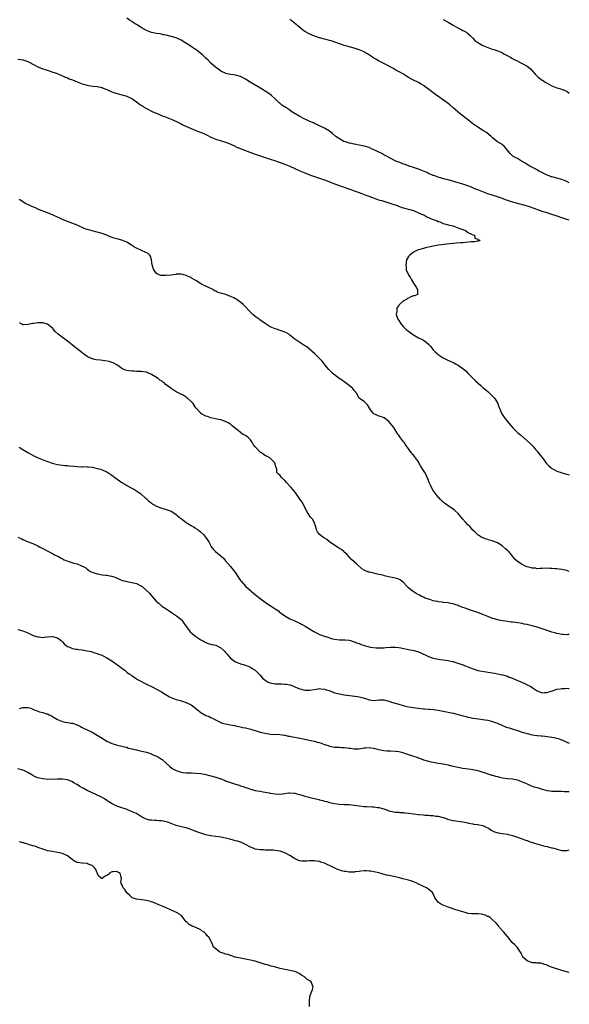
# Model space of a CAD drawing. Units: inches. Extents: x 2589000 to 2592000, y 1512000 to 1515000.
# Drawn here: x 2591778 to 2592000, y 1513056 to 1513454 of the extents above; entities that cross this region are included whole.
import ezdxf

# ---------------------------------------------------------------- set-up
doc = ezdxf.new("R2010")
doc.units = ezdxf.units.IN
doc.header["$MEASUREMENT"] = 0
doc.layers.add('LD25891512_10ft', color=71, linetype='Continuous')

msp = doc.modelspace()

# ---------------------------------------------------------------- linework, layer by layer
at = {"layer": 'LD25891512_10ft'}
for points, elevation in [([(2592000, 1513373.09), (2591999, 1513373.43), (2591997.81, 1513373.81), (2591994.32, 1513375), (2591993, 1513375.43), (2591991, 1513376.04), (2591989, 1513376.68), (2591985.81, 1513377.81), (2591984.31, 1513378.31), (2591982.13, 1513379), (2591979, 1513379.86), (2591978.08, 1513380.08), (2591977, 1513380.41), (2591975.04, 1513381.04), (2591973.57, 1513381.57), (2591973, 1513381.83), (2591972.14, 1513382.14), (2591971, 1513382.58), (2591969.7, 1513383), (2591967, 1513383.82), (2591965, 1513384.53), (2591963, 1513385.35), (2591961.81, 1513385.81), (2591961, 1513386.19), (2591960.41, 1513386.41), (2591959, 1513387), (2591957, 1513387.67), (2591955, 1513388.27), (2591951, 1513389.36), (2591949.69, 1513389.69), (2591947, 1513390.44), (2591945.14, 1513391.14), (2591945, 1513391.17), (2591943.77, 1513391.77), (2591943, 1513392.02), (2591942.33, 1513392.33), (2591939, 1513393.76), (2591937, 1513394.46), (2591935.21, 1513395), (2591933.59, 1513395.59), (2591933, 1513395.82), (2591932.12, 1513396.12), (2591931, 1513396.58), (2591930.68, 1513396.68), (2591929.88, 1513397), (2591927, 1513398.46), (2591926.67, 1513398.67), (2591925.99, 1513399), (2591925, 1513399.57), (2591924.13, 1513400.13), (2591923, 1513400.61), (2591922.75, 1513400.75), (2591922.18, 1513401), (2591921, 1513401.58), (2591920, 1513402), (2591919, 1513402.46), (2591917, 1513403.09), (2591915, 1513403.51), (2591913.73, 1513403.73), (2591913, 1513403.84), (2591912.08, 1513404.08), (2591911, 1513404.29), (2591910.48, 1513404.48), (2591909, 1513404.92), (2591908.81, 1513405), (2591907, 1513406.02), (2591905.56, 1513407), (2591904.2, 1513408.2), (2591903, 1513409.13), (2591901, 1513410.37), (2591899, 1513411.32), (2591897, 1513412.18), (2591896.47, 1513412.47), (2591895, 1513413.05), (2591893.71, 1513413.71), (2591893, 1513413.98), (2591890.94, 1513415), (2591888.5, 1513416.5), (2591887.73, 1513417), (2591887, 1513417.55), (2591885.35, 1513418.65), (2591883.69, 1513419.69), (2591883, 1513420.3), (2591882.61, 1513420.61), (2591882.2, 1513421), (2591881, 1513422.17), (2591879.52, 1513423.52), (2591879, 1513423.89), (2591878.4, 1513424.4), (2591877, 1513425.29), (2591874.17, 1513427), (2591873.42, 1513427.42), (2591873, 1513427.67), (2591870.86, 1513429), (2591869, 1513430.19), (2591867.49, 1513431), (2591867, 1513431.24), (2591865, 1513431.75), (2591864.13, 1513431.87), (2591863, 1513432.01), (2591861, 1513432.48), (2591860.66, 1513432.66), (2591859.85, 1513433), (2591859.31, 1513433.31), (2591859, 1513433.44), (2591858.15, 1513434.15), (2591857, 1513434.85), (2591855, 1513436.67), (2591853.87, 1513437.87), (2591853, 1513438.61), (2591851.82, 1513439.82), (2591849.65, 1513441.65), (2591849, 1513442.12), (2591848.45, 1513442.45), (2591847.57, 1513443), (2591845.86, 1513444.14), (2591844.47, 1513445), (2591843, 1513445.87), (2591841, 1513446.85), (2591839, 1513447.48), (2591838.43, 1513447.57), (2591837, 1513447.93), (2591835.93, 1513448.07), (2591834.48, 1513448.48), (2591833, 1513448.66), (2591831, 1513449.03), (2591829, 1513449.79), (2591826.8, 1513451), (2591825, 1513452.23), (2591823.78, 1513453), (2591823, 1513453.53), (2591822.08, 1513454.08), (2591821, 1513454.8)], 8400), ([(2592000, 1513388.24), (2591999, 1513388.74), (2591997, 1513389.59), (2591995, 1513390.12), (2591993.53, 1513390.47), (2591993, 1513390.58), (2591992.68, 1513390.68), (2591991.82, 1513391), (2591991, 1513391.33), (2591988.59, 1513392.59), (2591987.73, 1513393), (2591987, 1513393.41), (2591984.01, 1513395), (2591983.41, 1513395.41), (2591983, 1513395.66), (2591982.19, 1513396.19), (2591981, 1513396.86), (2591980.7, 1513397), (2591979, 1513398), (2591978.33, 1513398.33), (2591977.21, 1513399), (2591977.09, 1513399.09), (2591976.1, 1513400.1), (2591975.32, 1513401), (2591975, 1513401.42), (2591973.64, 1513403), (2591973.31, 1513403.31), (2591973, 1513403.52), (2591972.16, 1513404.16), (2591971, 1513404.86), (2591969.77, 1513405.77), (2591969, 1513406.42), (2591968.39, 1513407), (2591967.64, 1513407.64), (2591966.51, 1513408.51), (2591965.29, 1513409.29), (2591963, 1513410.67), (2591962.54, 1513411), (2591961, 1513412.14), (2591959.4, 1513413.4), (2591955.99, 1513415.99), (2591954.9, 1513416.9), (2591953, 1513418.62), (2591951.73, 1513419.73), (2591951, 1513420.3), (2591950.08, 1513421), (2591945.92, 1513423.92), (2591944.76, 1513424.76), (2591941, 1513427.58), (2591940.12, 1513428.12), (2591939, 1513428.76), (2591937, 1513429.72), (2591936.17, 1513430.17), (2591935, 1513430.86), (2591933, 1513432.12), (2591931.5, 1513433), (2591929.86, 1513433.86), (2591929, 1513434.37), (2591928.58, 1513434.57), (2591927.77, 1513435), (2591926.08, 1513435.92), (2591923.95, 1513437), (2591923.3, 1513437.3), (2591923, 1513437.47), (2591922.06, 1513438.06), (2591921, 1513438.64), (2591920.8, 1513438.8), (2591918.4, 1513440.4), (2591917.13, 1513441.13), (2591917, 1513441.21), (2591915.71, 1513441.71), (2591915, 1513442.04), (2591914.24, 1513442.24), (2591913, 1513442.73), (2591910.6, 1513443.4), (2591909, 1513443.79), (2591907.82, 1513444.18), (2591907, 1513444.43), (2591903.67, 1513445.67), (2591903, 1513445.81), (2591902.12, 1513446.12), (2591901, 1513446.29), (2591900.49, 1513446.49), (2591899, 1513446.83), (2591897, 1513447.51), (2591895, 1513448.33), (2591894.56, 1513448.56), (2591893.28, 1513449.28), (2591893, 1513449.45), (2591892.1, 1513450.1), (2591891, 1513451.02), (2591888.75, 1513453), (2591887.75, 1513453.75), (2591887, 1513454.34)], 8410), ([(2591949, 1513454.35), (2591951, 1513453.19), (2591953, 1513451.99), (2591954.93, 1513450.93), (2591956.23, 1513450.23), (2591957, 1513449.89), (2591957.55, 1513449.55), (2591958.55, 1513449), (2591959, 1513448.69), (2591959.84, 1513447.84), (2591960.84, 1513446.84), (2591961, 1513446.71), (2591961.83, 1513445.83), (2591963, 1513444.92), (2591965, 1513443.79), (2591967, 1513442.92), (2591968.45, 1513442.45), (2591969, 1513442.25), (2591969.99, 1513441.99), (2591971, 1513441.61), (2591971.48, 1513441.48), (2591973, 1513440.76), (2591973.57, 1513440.43), (2591976.18, 1513439), (2591976.7, 1513438.7), (2591978, 1513438), (2591979, 1513437.55), (2591979.35, 1513437.35), (2591981, 1513436.52), (2591983, 1513435.36), (2591983.51, 1513435), (2591984.32, 1513434.32), (2591985.29, 1513433.29), (2591986.19, 1513432.19), (2591987, 1513431.33), (2591987.36, 1513431), (2591989, 1513429.78), (2591989.5, 1513429.5), (2591990.27, 1513429), (2591990.73, 1513428.73), (2591991, 1513428.56), (2591992.03, 1513428.03), (2591993, 1513427.47), (2591995, 1513426.66), (2591997, 1513426.07), (2591998.59, 1513425.41), (2591999, 1513425.25), (2591999.15, 1513425.15), (2592000, 1513424.47)], 8420), ([(2591777, 1513438.18), (2591778.07, 1513438.07), (2591779, 1513437.92), (2591781, 1513437.26), (2591781.52, 1513437), (2591785, 1513435.19), (2591785.44, 1513435), (2591787, 1513434.39), (2591788.05, 1513434.05), (2591789.58, 1513433.58), (2591791.14, 1513433), (2591792.53, 1513432.53), (2591794.26, 1513431.74), (2591795, 1513431.46), (2591796.05, 1513431), (2591796.77, 1513430.77), (2591797, 1513430.64), (2591797.66, 1513430.34), (2591799, 1513429.88), (2591800.92, 1513429.08), (2591803, 1513428.33), (2591804.04, 1513428.04), (2591805, 1513427.66), (2591805.56, 1513427.56), (2591807.31, 1513427.31), (2591809, 1513427.17), (2591811, 1513426.73), (2591811.45, 1513426.55), (2591813, 1513425.98), (2591815, 1513425.09), (2591816.54, 1513424.54), (2591818.05, 1513424.05), (2591819, 1513423.84), (2591819.62, 1513423.62), (2591821, 1513423.24), (2591821.54, 1513423), (2591823, 1513422.29), (2591825, 1513420.93), (2591826.09, 1513420.09), (2591827, 1513419.52), (2591827.31, 1513419.31), (2591827.83, 1513419), (2591829, 1513418.35), (2591831.59, 1513417), (2591833.95, 1513415.95), (2591835.36, 1513415.36), (2591836.25, 1513415), (2591839, 1513413.96), (2591841.05, 1513413.05), (2591842.4, 1513412.4), (2591843, 1513412.07), (2591843.73, 1513411.73), (2591845.16, 1513411), (2591847, 1513410.19), (2591849, 1513409.38), (2591852.14, 1513408.14), (2591853, 1513407.74), (2591853.51, 1513407.51), (2591855, 1513406.75), (2591857, 1513405.85), (2591859.18, 1513405.18), (2591861, 1513404.67), (2591862.2, 1513404.2), (2591863.59, 1513403.59), (2591864.78, 1513403), (2591865.17, 1513402.83), (2591869, 1513401.31), (2591869.75, 1513401), (2591873, 1513399.77), (2591875, 1513399.1), (2591877, 1513398.51), (2591877.75, 1513398.25), (2591879, 1513397.85), (2591880.79, 1513397.21), (2591882.63, 1513396.63), (2591883, 1513396.48), (2591885, 1513395.82), (2591887, 1513394.99), (2591889, 1513394.04), (2591891, 1513393.1), (2591893, 1513392.25), (2591895.35, 1513391.35), (2591897, 1513390.77), (2591899, 1513390.1), (2591900.4, 1513389.6), (2591901, 1513389.38), (2591902.7, 1513388.7), (2591905, 1513387.83), (2591908.55, 1513386.55), (2591909, 1513386.41), (2591910.04, 1513386.04), (2591911.57, 1513385.57), (2591913.04, 1513385.04), (2591915, 1513384.24), (2591917, 1513383.5), (2591918.48, 1513383), (2591920.34, 1513382.34), (2591921.78, 1513381.78), (2591923.26, 1513381.26), (2591924.16, 1513381), (2591925, 1513380.73), (2591925.37, 1513380.63), (2591927, 1513380.14), (2591927.84, 1513379.84), (2591929, 1513379.5), (2591930.5, 1513379), (2591930.84, 1513378.84), (2591931, 1513378.8), (2591932.29, 1513378.29), (2591933, 1513378.12), (2591933.84, 1513377.84), (2591935, 1513377.57), (2591935.43, 1513377.43), (2591936.96, 1513377), (2591939, 1513376.07), (2591940.6, 1513375.4), (2591941, 1513375.21), (2591941.52, 1513375), (2591942.4, 1513374.4), (2591943, 1513374.2), (2591943.81, 1513373.81), (2591945, 1513373.43), (2591945.31, 1513373.31), (2591946.23, 1513373), (2591947, 1513372.59), (2591947.6, 1513372.4), (2591949, 1513371.73), (2591950.65, 1513371.35), (2591951, 1513371.23), (2591952.38, 1513371), (2591952.83, 1513370.83), (2591953, 1513370.79), (2591954.25, 1513370.25), (2591955, 1513370.07), (2591955.69, 1513369.69), (2591957, 1513369.31), (2591957.2, 1513369.2), (2591957.87, 1513369), (2591959, 1513368.13), (2591960.49, 1513367.51), (2591961, 1513367.21), (2591961.67, 1513367), (2591961.82, 1513365.82), (2591963, 1513365.48), (2591963.2, 1513365.2), (2591964, 1513365), (2591963.32, 1513364.68), (2591963, 1513364.66), (2591961.62, 1513364.38), (2591960.36, 1513364.36), (2591957.98, 1513364.02), (2591957, 1513363.97), (2591956.1, 1513363.9), (2591954.21, 1513363.79), (2591953, 1513363.69), (2591951.5, 1513363.5), (2591950.56, 1513363.44), (2591947.13, 1513363), (2591945, 1513362.58), (2591943, 1513362.13), (2591941.85, 1513361.85), (2591941, 1513361.66), (2591939, 1513361.15), (2591938.55, 1513361), (2591937.5, 1513360.5), (2591937, 1513360.17), (2591935.44, 1513359), (2591935, 1513358.37), (2591934.18, 1513357), (2591934, 1513356), (2591933.85, 1513355), (2591934, 1513354), (2591934.07, 1513353), (2591934.95, 1513351), (2591935.74, 1513349.74), (2591936.13, 1513349), (2591937, 1513347.57), (2591938.03, 1513345.97), (2591938.63, 1513345), (2591938.54, 1513344.54), (2591938.66, 1513343), (2591937.44, 1513342.56), (2591937, 1513342.48), (2591935.95, 1513342.05), (2591935, 1513341.59), (2591934.59, 1513341.41), (2591934.17, 1513341), (2591933, 1513340.5), (2591931.35, 1513339), (2591931.14, 1513338.86), (2591931, 1513338.58), (2591930.3, 1513337.7), (2591930.17, 1513337), (2591930.19, 1513336.19), (2591929.98, 1513335), (2591930.47, 1513333.53), (2591930.68, 1513333), (2591931, 1513332.54), (2591931.98, 1513331), (2591933, 1513329.93), (2591933.92, 1513329), (2591934.51, 1513328.51), (2591935, 1513328.19), (2591936.55, 1513327), (2591937, 1513326.7), (2591939, 1513325.57), (2591940.23, 1513325), (2591940.73, 1513324.73), (2591941, 1513324.53), (2591941.95, 1513323.95), (2591943, 1513323), (2591943.94, 1513321.94), (2591944.84, 1513320.84), (2591945.8, 1513319.8), (2591946.69, 1513319), (2591947, 1513318.74), (2591949, 1513317.46), (2591950.62, 1513316.62), (2591953.33, 1513315.33), (2591953.97, 1513315), (2591955, 1513314.41), (2591957.1, 1513313), (2591958.11, 1513312.11), (2591959.12, 1513311.12), (2591962.08, 1513308.08), (2591963.1, 1513307.1), (2591964.16, 1513306.16), (2591965, 1513305.47), (2591966.32, 1513304.32), (2591967, 1513303.78), (2591967.87, 1513303), (2591969, 1513301.88), (2591969.83, 1513301), (2591971.05, 1513299), (2591971.53, 1513297.53), (2591971.72, 1513297), (2591972.28, 1513295.72), (2591972.57, 1513295), (2591972.73, 1513294.73), (2591973.51, 1513293.51), (2591975, 1513291.61), (2591975.5, 1513291), (2591977.14, 1513289.13), (2591978.16, 1513288.16), (2591979.35, 1513287), (2591980.24, 1513286.24), (2591981.61, 1513285), (2591983.88, 1513283), (2591985, 1513281.92), (2591985.45, 1513281.45), (2591986.36, 1513280.36), (2591987, 1513279.64), (2591988.12, 1513278.12), (2591989, 1513277.03), (2591990.73, 1513274.73), (2591991.7, 1513273.7), (2591992.49, 1513273), (2591993, 1513272.61), (2591994.05, 1513272.05), (2591995, 1513271.61), (2591996.76, 1513271), (2591997, 1513270.92), (2591998.52, 1513270.52), (2591999, 1513270.36), (2592000, 1513270.14)], 8390), ([(2592000, 1513230.91), (2591999.26, 1513231.26), (2591999, 1513231.34), (2591997, 1513231.85), (2591995.95, 1513231.95), (2591995, 1513232.1), (2591994.12, 1513232.12), (2591993, 1513232.23), (2591992.22, 1513232.22), (2591991, 1513232.27), (2591989, 1513232.17), (2591988.21, 1513232.21), (2591987, 1513232.12), (2591986.29, 1513232.29), (2591985, 1513232.34), (2591984.51, 1513232.51), (2591983, 1513232.85), (2591982.61, 1513233), (2591981, 1513233.77), (2591979.02, 1513235), (2591977.99, 1513235.99), (2591977.17, 1513237), (2591975.5, 1513239), (2591975.25, 1513239.25), (2591975, 1513239.5), (2591974.16, 1513240.16), (2591973, 1513241.24), (2591972.27, 1513241.73), (2591971, 1513242.57), (2591969.86, 1513243), (2591969, 1513243.37), (2591967.71, 1513243.71), (2591967, 1513243.92), (2591966.13, 1513244.13), (2591965, 1513244.53), (2591964.68, 1513244.68), (2591963, 1513245.76), (2591961.79, 1513247), (2591961, 1513247.75), (2591959.88, 1513249), (2591959, 1513249.91), (2591958.03, 1513251), (2591957, 1513252.19), (2591955, 1513254.47), (2591953.67, 1513255.67), (2591953, 1513256.24), (2591952.54, 1513256.54), (2591951.77, 1513257), (2591951, 1513257.6), (2591949, 1513259.07), (2591948.03, 1513260.03), (2591947.12, 1513261), (2591947, 1513261.1), (2591945, 1513263.8), (2591944.25, 1513265), (2591943.89, 1513265.89), (2591943.27, 1513267), (2591943, 1513267.77), (2591942.11, 1513270.11), (2591941.56, 1513271), (2591941, 1513271.83), (2591939.77, 1513273.77), (2591939.18, 1513275), (2591939, 1513275.29), (2591937.85, 1513277), (2591937, 1513277.99), (2591936.49, 1513278.49), (2591936.11, 1513279), (2591935.61, 1513279.61), (2591935, 1513280.59), (2591933.98, 1513281.98), (2591933.33, 1513283), (2591933, 1513283.45), (2591931.77, 1513285), (2591931.41, 1513285.41), (2591931, 1513286.09), (2591930.59, 1513286.59), (2591930.4, 1513287), (2591929.42, 1513288.58), (2591929, 1513289.21), (2591928.15, 1513290.15), (2591927, 1513291.65), (2591925.08, 1513293.08), (2591923.65, 1513293.65), (2591923, 1513293.82), (2591922.18, 1513294.18), (2591921, 1513294.75), (2591920.66, 1513295), (2591919.65, 1513296.35), (2591919.14, 1513297), (2591919.09, 1513297.09), (2591919, 1513297.33), (2591918.43, 1513298.43), (2591917.77, 1513299), (2591917, 1513299.74), (2591915.16, 1513301), (2591915.06, 1513301.06), (2591915, 1513301.14), (2591914.37, 1513302.37), (2591914.07, 1513303), (2591913, 1513304.26), (2591912.45, 1513305), (2591911, 1513306.24), (2591909.92, 1513307), (2591909, 1513307.69), (2591908.2, 1513308.2), (2591906.86, 1513309), (2591905, 1513310.51), (2591904.42, 1513311), (2591903.69, 1513311.69), (2591902.71, 1513312.71), (2591901.78, 1513313.78), (2591900, 1513316), (2591899, 1513317.1), (2591897.12, 1513319), (2591896.04, 1513320.04), (2591893.82, 1513321.82), (2591893, 1513322.32), (2591891.39, 1513323.39), (2591891, 1513323.63), (2591889, 1513324.99), (2591887, 1513326.63), (2591886.51, 1513327), (2591885.58, 1513327.58), (2591885, 1513327.81), (2591883.79, 1513328.21), (2591882.67, 1513328.67), (2591881.6, 1513329), (2591881, 1513329.16), (2591879, 1513330.02), (2591877, 1513331.25), (2591874.78, 1513332.78), (2591874.51, 1513333), (2591873, 1513334.13), (2591871.99, 1513335), (2591870.47, 1513336.47), (2591869, 1513338.1), (2591868.53, 1513338.53), (2591868.07, 1513339), (2591867, 1513339.96), (2591866.37, 1513340.37), (2591865.49, 1513341), (2591865, 1513341.33), (2591864.36, 1513341.64), (2591863, 1513342.28), (2591861.06, 1513343), (2591859.43, 1513343.43), (2591857.89, 1513343.9), (2591857, 1513344.34), (2591856.53, 1513344.53), (2591855.82, 1513345), (2591851.28, 1513347.28), (2591849, 1513348.66), (2591848.38, 1513349), (2591847.51, 1513349.51), (2591847, 1513349.86), (2591846.18, 1513350.18), (2591845, 1513350.79), (2591844.12, 1513351), (2591843, 1513351.29), (2591841, 1513351.22), (2591840.83, 1513351.17), (2591839, 1513350.91), (2591838.91, 1513350.91), (2591837, 1513350.72), (2591835, 1513350.74), (2591834.77, 1513350.77), (2591834.12, 1513351), (2591833, 1513351.52), (2591831.94, 1513353), (2591831.65, 1513353.65), (2591831.32, 1513355), (2591831.03, 1513357.03), (2591830.6, 1513358.6), (2591830.33, 1513359), (2591829.67, 1513359.67), (2591827.26, 1513360.74), (2591826.72, 1513361), (2591825.46, 1513361.46), (2591825, 1513361.74), (2591824.16, 1513362.16), (2591822.96, 1513363), (2591821, 1513364.16), (2591819.04, 1513365.04), (2591817.45, 1513365.45), (2591815.85, 1513365.85), (2591814.34, 1513366.34), (2591812.92, 1513367), (2591811, 1513367.73), (2591809, 1513368.29), (2591807, 1513368.73), (2591806.08, 1513369), (2591805, 1513369.29), (2591803.75, 1513369.75), (2591801, 1513371.05), (2591797, 1513372.56), (2591795.94, 1513373), (2591795.3, 1513373.3), (2591795, 1513373.42), (2591793.92, 1513373.92), (2591791.49, 1513375), (2591791, 1513375.25), (2591790.59, 1513375.41), (2591789, 1513376.09), (2591786.36, 1513377), (2591785.42, 1513377.42), (2591785, 1513377.59), (2591784.04, 1513378.04), (2591783, 1513378.48), (2591782.65, 1513378.65), (2591781.82, 1513379), (2591780.1, 1513379.9), (2591778.11, 1513381), (2591777.47, 1513381.47)], 8380), ([(2592000, 1513205.49), (2591999.45, 1513205.45), (2591999, 1513205.4), (2591997.53, 1513205.53), (2591997, 1513205.55), (2591995.8, 1513205.8), (2591995, 1513205.95), (2591994.18, 1513206.18), (2591993, 1513206.49), (2591991, 1513207.12), (2591989, 1513207.78), (2591987, 1513208.41), (2591985.01, 1513208.99), (2591983.36, 1513209.36), (2591983, 1513209.5), (2591981.73, 1513209.73), (2591981, 1513209.98), (2591980.1, 1513210.1), (2591979, 1513210.27), (2591978.35, 1513210.35), (2591977, 1513210.43), (2591976.51, 1513210.51), (2591975, 1513210.68), (2591973, 1513211.05), (2591971, 1513211.45), (2591969.77, 1513211.77), (2591969, 1513211.99), (2591967, 1513212.72), (2591965, 1513213.53), (2591963.97, 1513213.97), (2591963, 1513214.33), (2591962.53, 1513214.53), (2591960.88, 1513215.12), (2591959, 1513215.76), (2591957.82, 1513216.18), (2591957, 1513216.42), (2591955.43, 1513217), (2591955, 1513217.21), (2591953.68, 1513217.68), (2591953, 1513217.94), (2591952.09, 1513218.09), (2591951, 1513218.3), (2591949, 1513218.47), (2591948.56, 1513218.56), (2591947, 1513218.73), (2591946.8, 1513218.8), (2591945.71, 1513219), (2591945, 1513219.15), (2591943.65, 1513219.65), (2591943, 1513219.77), (2591941.76, 1513220.24), (2591941, 1513220.56), (2591940.13, 1513221), (2591939.42, 1513221.42), (2591939, 1513221.58), (2591938.11, 1513222.11), (2591936.82, 1513222.82), (2591936.57, 1513223), (2591935, 1513224.43), (2591934.34, 1513225), (2591933, 1513226.59), (2591931.57, 1513227.57), (2591931, 1513227.83), (2591930.12, 1513228.12), (2591929, 1513228.41), (2591926.86, 1513228.86), (2591926.31, 1513229), (2591925.24, 1513229.24), (2591924.57, 1513229.43), (2591923, 1513229.81), (2591921.91, 1513230.09), (2591921, 1513230.26), (2591919.31, 1513230.69), (2591918.77, 1513230.77), (2591917.33, 1513231.33), (2591917, 1513231.55), (2591916.09, 1513232.09), (2591913.99, 1513233.99), (2591913, 1513234.95), (2591911.88, 1513235.88), (2591910.89, 1513236.89), (2591909.97, 1513237.97), (2591909, 1513238.83), (2591908.83, 1513239), (2591907.84, 1513239.84), (2591907, 1513240.25), (2591906.59, 1513240.59), (2591905.94, 1513241), (2591903.01, 1513243), (2591901.89, 1513243.89), (2591901, 1513244.44), (2591900.14, 1513245), (2591899, 1513245.98), (2591898.14, 1513247), (2591897.77, 1513247.77), (2591897.44, 1513249), (2591896.77, 1513251), (2591896.1, 1513252.1), (2591895.36, 1513253), (2591894.39, 1513254.39), (2591894.02, 1513255), (2591893.01, 1513257), (2591891.88, 1513259), (2591891.54, 1513259.54), (2591891, 1513260.23), (2591889.07, 1513263.07), (2591888.14, 1513264.14), (2591887.47, 1513265), (2591887, 1513265.52), (2591885.6, 1513267), (2591885, 1513267.75), (2591883.57, 1513269), (2591883, 1513269.86), (2591882.37, 1513270.37), (2591881.76, 1513271), (2591881.66, 1513272.34), (2591881.43, 1513273), (2591881.28, 1513273.28), (2591881, 1513274.55), (2591880.87, 1513275), (2591878.86, 1513277), (2591877, 1513277.95), (2591876.29, 1513278.29), (2591875.43, 1513279), (2591875.15, 1513279.15), (2591873.15, 1513281.15), (2591873, 1513281.39), (2591872.23, 1513282.23), (2591871.79, 1513283), (2591871, 1513284.21), (2591870.19, 1513285), (2591869.55, 1513285.55), (2591869, 1513285.97), (2591868.33, 1513286.33), (2591867.33, 1513287), (2591867, 1513287.19), (2591866.03, 1513287.97), (2591865, 1513288.76), (2591863.78, 1513289.78), (2591863, 1513290.54), (2591862.27, 1513291), (2591861, 1513291.71), (2591859, 1513292.33), (2591857.36, 1513292.64), (2591855, 1513293.14), (2591853.62, 1513293.62), (2591853, 1513293.86), (2591851, 1513294.95), (2591850.94, 1513295), (2591849, 1513297.23), (2591848.3, 1513298.3), (2591847.79, 1513299), (2591847, 1513299.77), (2591845.66, 1513301), (2591845.26, 1513301.26), (2591845, 1513301.47), (2591843.75, 1513302.25), (2591843, 1513302.68), (2591842.78, 1513302.78), (2591842.49, 1513303), (2591841.45, 1513303.45), (2591841, 1513303.72), (2591839, 1513305.04), (2591837, 1513306.47), (2591836.67, 1513306.67), (2591836.33, 1513307), (2591835.57, 1513307.57), (2591835, 1513308.08), (2591834.41, 1513308.41), (2591833.71, 1513309), (2591833, 1513309.48), (2591831.67, 1513310.33), (2591831, 1513310.72), (2591830.4, 1513311), (2591829.39, 1513311.39), (2591829, 1513311.6), (2591827.74, 1513311.74), (2591827, 1513311.93), (2591825, 1513311.93), (2591823.99, 1513311.99), (2591823, 1513311.97), (2591822.14, 1513312.15), (2591821, 1513312.26), (2591820.49, 1513312.49), (2591819, 1513313.04), (2591817.95, 1513313.95), (2591817, 1513314.53), (2591815.45, 1513315.45), (2591815, 1513315.56), (2591813.9, 1513315.9), (2591812.18, 1513316.18), (2591810.41, 1513316.41), (2591808.67, 1513316.67), (2591807.14, 1513317), (2591807, 1513317.03), (2591805, 1513317.97), (2591803.51, 1513319), (2591803.24, 1513319.24), (2591803, 1513319.41), (2591802.14, 1513320.14), (2591801, 1513321.01), (2591799.9, 1513321.9), (2591799, 1513322.55), (2591797.66, 1513323.66), (2591796.52, 1513324.52), (2591795.94, 1513325), (2591795, 1513325.67), (2591793.28, 1513327), (2591792.1, 1513328.1), (2591791.27, 1513329), (2591791.17, 1513329.17), (2591791, 1513329.37), (2591789, 1513330.99), (2591787.47, 1513331.47), (2591787, 1513331.53), (2591785.54, 1513331.54), (2591785, 1513331.58), (2591783.35, 1513331.35), (2591783, 1513331.35), (2591781, 1513330.94), (2591779.17, 1513330.83), (2591779, 1513330.8), (2591778.5, 1513331), (2591777.58, 1513331.58)], 8370), ([(2591777.32, 1513281.32), (2591777.88, 1513281), (2591779, 1513280.3), (2591781, 1513279.1), (2591783.68, 1513277.68), (2591785.13, 1513277), (2591787.85, 1513275.85), (2591790.86, 1513274.86), (2591792.42, 1513274.42), (2591793, 1513274.32), (2591794.08, 1513274.08), (2591795, 1513274.01), (2591795.88, 1513273.88), (2591797, 1513273.84), (2591797.75, 1513273.75), (2591799.64, 1513273.64), (2591801, 1513273.5), (2591802.63, 1513273.37), (2591803, 1513273.38), (2591803.43, 1513273.43), (2591805, 1513273.34), (2591805.36, 1513273.36), (2591807.13, 1513273.13), (2591809, 1513272.67), (2591810.32, 1513272.32), (2591811, 1513272.09), (2591812.54, 1513271.46), (2591813, 1513271.31), (2591815, 1513269.98), (2591815.53, 1513269.53), (2591816.11, 1513269), (2591819, 1513266.93), (2591820.28, 1513266.28), (2591821, 1513265.78), (2591822.83, 1513264.83), (2591823, 1513264.71), (2591824.15, 1513264.15), (2591825.37, 1513263.37), (2591825.89, 1513263), (2591826.5, 1513262.5), (2591827, 1513262.13), (2591828.23, 1513261), (2591828.62, 1513260.62), (2591829, 1513260.38), (2591829.7, 1513259.7), (2591831, 1513258.66), (2591831.87, 1513258.13), (2591833, 1513257.39), (2591834.74, 1513256.74), (2591837, 1513256.09), (2591839, 1513255.32), (2591839.21, 1513255.21), (2591841, 1513254.08), (2591841.55, 1513253.55), (2591842.19, 1513253), (2591842.61, 1513252.61), (2591843, 1513252.38), (2591845, 1513250.86), (2591847, 1513249.61), (2591848.04, 1513249), (2591848.62, 1513248.62), (2591849, 1513248.35), (2591849.84, 1513247.84), (2591850.87, 1513247), (2591851.97, 1513245.97), (2591852.91, 1513244.91), (2591854.13, 1513243), (2591855, 1513241.34), (2591855.19, 1513241), (2591855.96, 1513239.96), (2591856.94, 1513239), (2591859.21, 1513237.21), (2591860.22, 1513236.22), (2591861, 1513235.24), (2591862.94, 1513232.94), (2591864.63, 1513231), (2591865, 1513230.48), (2591865.92, 1513229), (2591866.29, 1513228.29), (2591867, 1513227.29), (2591867.11, 1513227.11), (2591867.21, 1513227), (2591869.02, 1513225), (2591871, 1513223.29), (2591871.31, 1513223), (2591872.25, 1513222.25), (2591873.71, 1513221), (2591875, 1513220.01), (2591877, 1513218.51), (2591877.91, 1513217.91), (2591879.43, 1513217), (2591881, 1513215.93), (2591882.32, 1513215), (2591882.69, 1513214.69), (2591883, 1513214.4), (2591885, 1513212.98), (2591887, 1513211.85), (2591889, 1513210.96), (2591890.29, 1513210.29), (2591891, 1513210.04), (2591891.63, 1513209.63), (2591893.19, 1513208.81), (2591896.7, 1513206.7), (2591898.02, 1513206.02), (2591899, 1513205.55), (2591901, 1513204.76), (2591902.35, 1513204.35), (2591903, 1513204.1), (2591904.27, 1513203.73), (2591905, 1513203.58), (2591907, 1513203.36), (2591908.61, 1513203.39), (2591909, 1513203.34), (2591909.27, 1513203.27), (2591911, 1513203.13), (2591911.46, 1513203), (2591912.63, 1513202.63), (2591913, 1513202.57), (2591914.11, 1513202.11), (2591915, 1513201.81), (2591915.56, 1513201.56), (2591917, 1513201), (2591919, 1513200.49), (2591919.61, 1513200.39), (2591921.91, 1513200.09), (2591923, 1513200.11), (2591923.97, 1513200.03), (2591925, 1513200.15), (2591925.82, 1513200.18), (2591927.61, 1513200.39), (2591929.58, 1513200.42), (2591931, 1513200.26), (2591931.86, 1513200.14), (2591933, 1513199.89), (2591934.4, 1513199.6), (2591935, 1513199.46), (2591937.12, 1513199), (2591938.58, 1513198.58), (2591939, 1513198.43), (2591940.01, 1513198.01), (2591941, 1513197.57), (2591941.38, 1513197.38), (2591943, 1513196.61), (2591944.15, 1513196.15), (2591945, 1513195.88), (2591947, 1513195.45), (2591949, 1513195.25), (2591951, 1513194.99), (2591952.57, 1513194.57), (2591953, 1513194.5), (2591954.12, 1513194.12), (2591955.68, 1513193.68), (2591957, 1513193.19), (2591957.16, 1513193.16), (2591957.54, 1513193), (2591959, 1513192.43), (2591960.05, 1513191.95), (2591962.62, 1513191), (2591963, 1513190.91), (2591969.79, 1513189.79), (2591971, 1513189.55), (2591971.49, 1513189.49), (2591973, 1513189.12), (2591973.11, 1513189.11), (2591975, 1513188.58), (2591975.74, 1513188.26), (2591977, 1513187.83), (2591977.6, 1513187.6), (2591978.77, 1513187), (2591980.38, 1513186.38), (2591981, 1513186.05), (2591981.75, 1513185.75), (2591983, 1513185.08), (2591984.42, 1513184.42), (2591985, 1513184.02), (2591987, 1513182.74), (2591987.44, 1513182.56), (2591989, 1513181.87), (2591989.97, 1513182.03), (2591991, 1513182.01), (2591991.69, 1513182.31), (2591993.25, 1513182.75), (2591995, 1513183.34), (2591996.46, 1513183.54), (2591997, 1513183.67), (2591998.35, 1513183.65), (2591999, 1513183.71), (2591999.7, 1513183.7), (2592000, 1513183.69)], 8360), ([(2591777, 1513244.89), (2591778.32, 1513244.32), (2591779, 1513243.94), (2591781.13, 1513243), (2591783, 1513242.28), (2591785, 1513241.33), (2591785.62, 1513241), (2591786.55, 1513240.55), (2591787, 1513240.29), (2591787.88, 1513239.88), (2591789.39, 1513239), (2591791, 1513238.21), (2591791.78, 1513237.78), (2591793.33, 1513237), (2591794.42, 1513236.42), (2591795, 1513236.08), (2591795.73, 1513235.73), (2591797.13, 1513235.13), (2591799.62, 1513234.38), (2591801, 1513234.04), (2591802.73, 1513233.27), (2591803, 1513233.2), (2591803.31, 1513233), (2591804.4, 1513232.4), (2591805, 1513231.9), (2591805.56, 1513231.56), (2591806.34, 1513231), (2591807, 1513230.68), (2591809, 1513230.06), (2591809.91, 1513229.91), (2591811, 1513229.67), (2591812.54, 1513229.46), (2591813, 1513229.43), (2591814.86, 1513229.14), (2591815, 1513229.13), (2591816.61, 1513228.61), (2591817.94, 1513227.94), (2591819.32, 1513227.32), (2591820.63, 1513227), (2591821, 1513226.88), (2591823, 1513226.56), (2591825, 1513226.12), (2591827, 1513225.09), (2591827.12, 1513225), (2591829, 1513223.35), (2591829.18, 1513223.18), (2591829.33, 1513223), (2591830.22, 1513222.22), (2591831.15, 1513221), (2591832.9, 1513219), (2591833, 1513218.9), (2591834.05, 1513218.05), (2591835.24, 1513217), (2591837, 1513215.84), (2591838.19, 1513215), (2591838.69, 1513214.69), (2591839, 1513214.46), (2591839.91, 1513213.91), (2591841.09, 1513213.09), (2591842.25, 1513212.25), (2591843, 1513211.5), (2591843.27, 1513211.27), (2591844.36, 1513209.64), (2591845, 1513208.72), (2591846.33, 1513207), (2591846.63, 1513206.63), (2591847.69, 1513205.69), (2591849, 1513204.68), (2591851, 1513203.31), (2591851.6, 1513203), (2591852.49, 1513202.49), (2591853, 1513202.21), (2591853.9, 1513201.9), (2591855.46, 1513201.46), (2591857, 1513201.16), (2591857.35, 1513201), (2591859, 1513200.16), (2591860.25, 1513199), (2591860.62, 1513198.62), (2591861, 1513198.22), (2591861.55, 1513197.55), (2591861.96, 1513197), (2591863, 1513195.92), (2591864.64, 1513194.64), (2591865, 1513194.44), (2591866.02, 1513194.02), (2591867, 1513193.65), (2591867.49, 1513193.49), (2591869, 1513193.09), (2591871, 1513192.34), (2591871.76, 1513191.76), (2591873, 1513191.05), (2591873.95, 1513189.95), (2591875, 1513189.01), (2591875.88, 1513187.88), (2591876.99, 1513186.99), (2591878.2, 1513186.2), (2591879, 1513185.91), (2591879.74, 1513185.74), (2591881, 1513185.55), (2591881.56, 1513185.56), (2591883, 1513185.49), (2591883.54, 1513185.54), (2591885, 1513185.45), (2591885.46, 1513185.46), (2591887, 1513185.16), (2591887.13, 1513185.13), (2591887.47, 1513185), (2591889, 1513184.34), (2591889.92, 1513183.92), (2591891, 1513183.52), (2591893, 1513183), (2591895, 1513182.93), (2591898.44, 1513183.56), (2591899, 1513183.6), (2591899.51, 1513183.51), (2591901, 1513183.38), (2591903.49, 1513182.51), (2591905, 1513181.93), (2591907, 1513181.42), (2591909, 1513181.09), (2591914.37, 1513180.37), (2591915, 1513180.22), (2591916.05, 1513180.05), (2591917, 1513179.71), (2591917.59, 1513179.59), (2591919, 1513179.07), (2591921, 1513178.85), (2591923, 1513179.03), (2591925, 1513179.01), (2591927, 1513178.54), (2591928.14, 1513178.14), (2591931, 1513177.25), (2591932.77, 1513176.77), (2591934.36, 1513176.36), (2591935, 1513176.25), (2591936.03, 1513176.03), (2591937, 1513175.91), (2591937.79, 1513175.79), (2591939, 1513175.65), (2591941, 1513175.46), (2591941.44, 1513175.44), (2591943, 1513175.3), (2591943.3, 1513175.3), (2591945.13, 1513175.13), (2591947, 1513174.86), (2591949.65, 1513174.35), (2591953, 1513173.64), (2591955, 1513173.16), (2591956.71, 1513172.71), (2591957, 1513172.61), (2591958.29, 1513172.29), (2591959, 1513172.03), (2591959.88, 1513171.88), (2591961, 1513171.61), (2591963.32, 1513171.32), (2591965, 1513171.15), (2591965.95, 1513171), (2591967, 1513170.83), (2591969, 1513170.32), (2591969.95, 1513169.95), (2591971, 1513169.58), (2591972.76, 1513168.76), (2591973, 1513168.68), (2591974.16, 1513168.16), (2591975, 1513167.91), (2591975.68, 1513167.68), (2591977.24, 1513167.24), (2591979, 1513166.69), (2591981, 1513166.04), (2591983, 1513165.42), (2591985, 1513164.95), (2591987, 1513164.67), (2591988.5, 1513164.5), (2591989, 1513164.48), (2591990.3, 1513164.3), (2591991, 1513164.26), (2591993.84, 1513163.84), (2591995.47, 1513163.47), (2591997, 1513162.92), (2591999, 1513161.98), (2592000, 1513161.54)], 8350), ([(2591777, 1513207.48), (2591778.96, 1513206.96), (2591780.37, 1513206.37), (2591781, 1513206.17), (2591781.75, 1513205.75), (2591783.15, 1513205.15), (2591783.54, 1513205), (2591785, 1513204.57), (2591785.51, 1513204.49), (2591787, 1513204.34), (2591787.64, 1513204.36), (2591789, 1513204.51), (2591791, 1513204.68), (2591793, 1513204.2), (2591794.5, 1513203), (2591795, 1513202.58), (2591795.74, 1513201.74), (2591796.53, 1513201), (2591797, 1513200.65), (2591797.55, 1513200.45), (2591799, 1513199.81), (2591800.39, 1513199.61), (2591801, 1513199.51), (2591801.48, 1513199.48), (2591803, 1513199.27), (2591804.93, 1513198.93), (2591806.55, 1513198.55), (2591808.06, 1513198.06), (2591809, 1513197.83), (2591809.56, 1513197.56), (2591811, 1513197.11), (2591811.24, 1513197), (2591813, 1513196.06), (2591815, 1513194.85), (2591816.07, 1513194.07), (2591817.26, 1513193.26), (2591819, 1513191.88), (2591820.22, 1513191), (2591820.64, 1513190.64), (2591821, 1513190.3), (2591821.76, 1513189.76), (2591822.87, 1513189), (2591823, 1513188.89), (2591825, 1513187.62), (2591825.35, 1513187.35), (2591826.66, 1513186.66), (2591827, 1513186.53), (2591827.94, 1513185.94), (2591829, 1513185.44), (2591829.27, 1513185.27), (2591831, 1513184.4), (2591833.29, 1513183.29), (2591835, 1513182.34), (2591837, 1513181.12), (2591837.22, 1513181), (2591838.32, 1513180.32), (2591839, 1513179.95), (2591839.68, 1513179.68), (2591841, 1513179.19), (2591842.72, 1513178.72), (2591843, 1513178.66), (2591845, 1513177.99), (2591847, 1513176.97), (2591848.17, 1513176.17), (2591849, 1513175.56), (2591851, 1513173.99), (2591852.59, 1513173), (2591853, 1513172.76), (2591854.29, 1513172.29), (2591855, 1513171.92), (2591855.66, 1513171.66), (2591856.9, 1513171), (2591859.65, 1513169.65), (2591861, 1513169.33), (2591863, 1513168.97), (2591864.62, 1513168.62), (2591865, 1513168.55), (2591866.26, 1513168.26), (2591867.91, 1513167.91), (2591869, 1513167.7), (2591871.17, 1513167.17), (2591875, 1513166.01), (2591876.33, 1513165.67), (2591877, 1513165.52), (2591879, 1513165.23), (2591882.93, 1513165.07), (2591884.78, 1513164.78), (2591885, 1513164.77), (2591886.41, 1513164.41), (2591887, 1513164.33), (2591888.07, 1513164.07), (2591889, 1513163.91), (2591891, 1513163.49), (2591893.53, 1513163), (2591895.41, 1513162.59), (2591897, 1513162.28), (2591898.03, 1513161.97), (2591899, 1513161.73), (2591901, 1513160.99), (2591902.52, 1513160.52), (2591903, 1513160.32), (2591905, 1513159.96), (2591905.9, 1513159.9), (2591907, 1513159.87), (2591907.82, 1513159.82), (2591909, 1513159.77), (2591911, 1513159.52), (2591911.47, 1513159.47), (2591913, 1513159.25), (2591915, 1513159.28), (2591917, 1513159.59), (2591917.66, 1513159.66), (2591919, 1513159.75), (2591919.69, 1513159.69), (2591921, 1513159.49), (2591921.38, 1513159.38), (2591923, 1513158.97), (2591925, 1513158.57), (2591926.39, 1513158.39), (2591927, 1513158.38), (2591927.59, 1513158.41), (2591929.7, 1513158.3), (2591931, 1513158.11), (2591932.17, 1513157.83), (2591937, 1513156.22), (2591937.96, 1513155.96), (2591939, 1513155.55), (2591939.43, 1513155.43), (2591941, 1513154.8), (2591943, 1513154.19), (2591943.98, 1513153.98), (2591945, 1513153.79), (2591947, 1513153.48), (2591949, 1513153.14), (2591951, 1513152.73), (2591952.39, 1513152.39), (2591955, 1513151.81), (2591957, 1513151.47), (2591959.17, 1513151.17), (2591961, 1513150.88), (2591963, 1513150.43), (2591963.85, 1513150.15), (2591965, 1513149.81), (2591965.6, 1513149.6), (2591967.43, 1513149), (2591968.6, 1513148.6), (2591969, 1513148.53), (2591970.14, 1513148.14), (2591971, 1513147.99), (2591971.79, 1513147.79), (2591973, 1513147.56), (2591975, 1513147.27), (2591977, 1513147.05), (2591979, 1513146.65), (2591979.53, 1513146.47), (2591981, 1513145.91), (2591982.96, 1513145.04), (2591984.36, 1513144.36), (2591985, 1513144.19), (2591985.84, 1513143.84), (2591987, 1513143.53), (2591987.39, 1513143.39), (2591989, 1513142.92), (2591991, 1513142.4), (2591992.23, 1513142.23), (2591993, 1513142.14), (2591995, 1513142.08), (2591996.1, 1513142.1), (2591997, 1513142.05), (2591998.07, 1513141.93), (2591999.94, 1513141.94), (2592000, 1513141.93)], 8340), ([(2591777.57, 1513175.57), (2591779, 1513175.94), (2591780.01, 1513176.01), (2591781, 1513175.95), (2591781.79, 1513175.79), (2591783, 1513175.28), (2591783.21, 1513175.21), (2591783.62, 1513175), (2591785, 1513174.48), (2591785.75, 1513174.25), (2591787, 1513173.93), (2591788.56, 1513173.44), (2591789, 1513173.33), (2591789.6, 1513173), (2591790.55, 1513172.55), (2591791, 1513172.3), (2591793, 1513171.07), (2591795, 1513170.26), (2591795.94, 1513170.06), (2591797, 1513169.86), (2591798.36, 1513169.64), (2591799, 1513169.58), (2591800.95, 1513168.95), (2591802.25, 1513168.25), (2591803, 1513167.87), (2591803.56, 1513167.56), (2591805, 1513166.89), (2591807, 1513165.91), (2591809, 1513164.77), (2591811, 1513163.53), (2591811.35, 1513163.35), (2591811.88, 1513163), (2591813, 1513162.33), (2591814.35, 1513161.65), (2591815, 1513161.35), (2591816.81, 1513160.81), (2591817, 1513160.73), (2591818.48, 1513160.48), (2591820.03, 1513160.04), (2591821, 1513159.85), (2591821.57, 1513159.57), (2591823, 1513159.3), (2591823.2, 1513159.2), (2591824.19, 1513159), (2591825, 1513158.8), (2591825.24, 1513158.76), (2591829, 1513157.83), (2591831, 1513157.19), (2591831.47, 1513157), (2591833, 1513156.29), (2591833.82, 1513155.82), (2591835, 1513155.11), (2591835.15, 1513155), (2591837, 1513153.39), (2591838.22, 1513152.22), (2591839.32, 1513151.32), (2591839.85, 1513151), (2591841, 1513150.42), (2591841.76, 1513150.24), (2591843, 1513149.84), (2591843.72, 1513149.72), (2591845, 1513149.58), (2591847, 1513149.47), (2591849, 1513149.38), (2591851, 1513149.21), (2591853, 1513148.87), (2591854.49, 1513148.49), (2591855, 1513148.35), (2591857, 1513147.71), (2591859, 1513147.04), (2591860.5, 1513146.5), (2591861, 1513146.35), (2591865, 1513144.95), (2591866.49, 1513144.49), (2591867, 1513144.31), (2591868.02, 1513144.02), (2591869, 1513143.63), (2591869.51, 1513143.51), (2591870.77, 1513143), (2591871, 1513142.92), (2591872.55, 1513142.55), (2591873, 1513142.41), (2591873.76, 1513142.24), (2591875, 1513142.06), (2591876.19, 1513141.81), (2591877, 1513141.74), (2591878.62, 1513141.38), (2591879, 1513141.34), (2591881.02, 1513140.98), (2591883, 1513140.9), (2591885, 1513141.16), (2591886.6, 1513141.4), (2591887, 1513141.4), (2591888.69, 1513141.31), (2591889, 1513141.25), (2591889.85, 1513141), (2591891.36, 1513140.64), (2591893, 1513140.1), (2591894.21, 1513139.79), (2591895, 1513139.55), (2591896.89, 1513139.11), (2591898.71, 1513138.71), (2591899, 1513138.62), (2591900.31, 1513138.31), (2591901, 1513138.09), (2591901.88, 1513137.88), (2591903, 1513137.53), (2591905, 1513137.07), (2591907, 1513136.85), (2591909, 1513136.77), (2591911, 1513136.65), (2591913, 1513136.41), (2591915, 1513136.13), (2591917, 1513135.92), (2591917.9, 1513135.9), (2591920.23, 1513135.77), (2591921, 1513135.76), (2591922.44, 1513135.56), (2591923, 1513135.51), (2591924.93, 1513134.93), (2591926.42, 1513134.42), (2591927, 1513134.14), (2591929, 1513133.7), (2591929.62, 1513133.62), (2591931, 1513133.59), (2591931.5, 1513133.5), (2591933, 1513133.43), (2591933.35, 1513133.35), (2591935, 1513133.15), (2591937, 1513132.88), (2591939, 1513132.68), (2591941, 1513132.52), (2591941.54, 1513132.46), (2591943, 1513132.36), (2591943.72, 1513132.28), (2591945, 1513132.2), (2591945.95, 1513132.05), (2591947, 1513131.93), (2591948.46, 1513131.54), (2591949, 1513131.42), (2591950.18, 1513131), (2591950.77, 1513130.77), (2591952.34, 1513130.34), (2591953, 1513130.22), (2591954.07, 1513130.07), (2591955.88, 1513129.88), (2591957, 1513129.71), (2591957.61, 1513129.61), (2591959, 1513129.25), (2591959.22, 1513129.22), (2591961, 1513128.83), (2591961.21, 1513128.79), (2591963, 1513128.63), (2591963.49, 1513128.51), (2591965, 1513128.26), (2591966.43, 1513127.57), (2591967, 1513127.31), (2591967.52, 1513127), (2591968.39, 1513126.39), (2591969, 1513126.03), (2591969.69, 1513125.69), (2591971.22, 1513125.22), (2591973.03, 1513124.97), (2591975, 1513124.65), (2591975.44, 1513124.56), (2591977, 1513124.16), (2591978.22, 1513123.78), (2591979, 1513123.51), (2591981, 1513122.8), (2591982.31, 1513122.31), (2591983, 1513122.1), (2591983.8, 1513121.8), (2591987.29, 1513120.71), (2591990.09, 1513119.91), (2591991, 1513119.71), (2591992.75, 1513119.25), (2591993.17, 1513119.17), (2591993.68, 1513119), (2591994.73, 1513118.73), (2591995, 1513118.63), (2591997, 1513118.13), (2591998.11, 1513118.11), (2591999, 1513118.15), (2592000, 1513118.42)], 8330), ([(2592000, 1513068.81), (2591997, 1513069.62), (2591995, 1513070.18), (2591994.39, 1513070.39), (2591992.4, 1513071), (2591991.44, 1513071.44), (2591991, 1513071.7), (2591990, 1513072), (2591989, 1513072.42), (2591988.5, 1513072.5), (2591987, 1513072.57), (2591986.66, 1513072.66), (2591985, 1513072.68), (2591984.78, 1513072.78), (2591983.87, 1513073), (2591983, 1513073.41), (2591981.23, 1513075), (2591981.16, 1513075.16), (2591981, 1513075.47), (2591980.57, 1513076.57), (2591978.94, 1513078.94), (2591977.96, 1513079.96), (2591976.94, 1513080.94), (2591975.17, 1513083.17), (2591975, 1513083.37), (2591974.19, 1513084.19), (2591973.45, 1513085), (2591973, 1513085.6), (2591971.72, 1513087), (2591971.49, 1513087.49), (2591970.56, 1513088.56), (2591970.13, 1513089), (2591969, 1513090.01), (2591967.96, 1513091), (2591967.35, 1513091.35), (2591967, 1513091.46), (2591965.95, 1513091.95), (2591965, 1513092.17), (2591964.3, 1513092.3), (2591963, 1513092.44), (2591961, 1513092.49), (2591960.51, 1513092.51), (2591959, 1513092.68), (2591958.75, 1513092.75), (2591957.9, 1513093), (2591957, 1513093.23), (2591955, 1513093.88), (2591953.76, 1513094.24), (2591952.62, 1513094.62), (2591951.34, 1513095), (2591951, 1513095.13), (2591949, 1513096.03), (2591948.31, 1513096.31), (2591947.08, 1513097), (2591945.58, 1513099), (2591945.48, 1513099.48), (2591945, 1513100.47), (2591944.86, 1513100.86), (2591944.77, 1513101), (2591943, 1513102.46), (2591942.25, 1513103), (2591941, 1513103.51), (2591939.97, 1513104.03), (2591939, 1513104.49), (2591938.12, 1513105), (2591937.33, 1513105.33), (2591937, 1513105.45), (2591935.84, 1513105.84), (2591935, 1513106.08), (2591932.65, 1513106.65), (2591931.31, 1513107), (2591928.33, 1513107.67), (2591927, 1513107.95), (2591926.11, 1513108.11), (2591923, 1513109.03), (2591921, 1513109.5), (2591919.72, 1513109.72), (2591919, 1513109.81), (2591917.86, 1513109.86), (2591917, 1513109.83), (2591915.72, 1513109.72), (2591915, 1513109.58), (2591913.43, 1513109.43), (2591913, 1513109.33), (2591911.37, 1513109.37), (2591911, 1513109.33), (2591909.56, 1513109.56), (2591909, 1513109.61), (2591907.87, 1513109.87), (2591906.36, 1513110.36), (2591905.2, 1513111), (2591903, 1513112.05), (2591902.28, 1513112.28), (2591901, 1513112.99), (2591899.42, 1513113.42), (2591899, 1513113.66), (2591897.8, 1513113.8), (2591897, 1513113.97), (2591895.94, 1513113.94), (2591895, 1513113.86), (2591893.81, 1513113.81), (2591893, 1513113.73), (2591891.84, 1513113.84), (2591891, 1513113.96), (2591890.21, 1513114.21), (2591888.84, 1513114.84), (2591887, 1513116.07), (2591885, 1513117.18), (2591883, 1513117.82), (2591882, 1513118), (2591880.19, 1513118.19), (2591879, 1513118.21), (2591878.26, 1513118.26), (2591877, 1513118.28), (2591876.33, 1513118.33), (2591875, 1513118.38), (2591873, 1513118.7), (2591872.19, 1513119), (2591871, 1513119.47), (2591869, 1513120.54), (2591867.34, 1513121.34), (2591867, 1513121.47), (2591865.84, 1513121.84), (2591865, 1513122.08), (2591862.63, 1513122.63), (2591860.97, 1513123.03), (2591859, 1513123.44), (2591855, 1513124.05), (2591853, 1513124.5), (2591851, 1513125.07), (2591849, 1513125.77), (2591846.67, 1513126.67), (2591845, 1513127.24), (2591843.61, 1513127.61), (2591842.01, 1513128.01), (2591841, 1513128.28), (2591839, 1513128.98), (2591837.52, 1513129.52), (2591837, 1513129.67), (2591835.92, 1513129.92), (2591835, 1513130.09), (2591834.14, 1513130.14), (2591833, 1513130.24), (2591832.22, 1513130.22), (2591831, 1513130.33), (2591830.37, 1513130.37), (2591828.78, 1513130.78), (2591828.3, 1513131), (2591827, 1513131.7), (2591825, 1513133.03), (2591822.21, 1513134.21), (2591821, 1513134.65), (2591820.76, 1513134.76), (2591819, 1513135.33), (2591817, 1513136.09), (2591815.14, 1513137), (2591813.8, 1513137.8), (2591813, 1513138.35), (2591811.98, 1513139), (2591811, 1513139.56), (2591809.95, 1513140.05), (2591809, 1513140.52), (2591807.97, 1513141), (2591807, 1513141.4), (2591805, 1513142.38), (2591803.31, 1513143.31), (2591803, 1513143.52), (2591802.03, 1513144.03), (2591801, 1513144.77), (2591800.84, 1513144.84), (2591800.57, 1513145), (2591799.53, 1513145.53), (2591799, 1513145.9), (2591797.48, 1513146.52), (2591797, 1513146.69), (2591795, 1513146.99), (2591793, 1513147), (2591789.12, 1513146.88), (2591787, 1513147.03), (2591785, 1513147.54), (2591783.97, 1513147.97), (2591783, 1513148.51), (2591782.66, 1513148.66), (2591781, 1513149.71), (2591779.66, 1513150.34), (2591779, 1513150.62), (2591777, 1513151.1)], 8320), ([(2591894.88, 1513055), (2591894.97, 1513057), (2591895.03, 1513059), (2591895.53, 1513060.47), (2591896.08, 1513061.92), (2591896.43, 1513063), (2591895.95, 1513063.95), (2591895.58, 1513065), (2591895, 1513065.33), (2591893.96, 1513065.96), (2591892.9, 1513067), (2591891.64, 1513067.64), (2591891, 1513068.16), (2591890.43, 1513068.43), (2591889.41, 1513069), (2591889, 1513069.16), (2591887, 1513069.59), (2591885.8, 1513069.79), (2591885, 1513069.9), (2591883, 1513070.34), (2591880.77, 1513071), (2591879.37, 1513071.37), (2591879, 1513071.44), (2591877.8, 1513071.8), (2591877, 1513072.01), (2591875, 1513072.7), (2591873, 1513073.3), (2591871, 1513073.76), (2591869, 1513074.16), (2591867, 1513074.52), (2591865, 1513074.93), (2591864.73, 1513075), (2591863.45, 1513075.45), (2591863, 1513075.57), (2591861.99, 1513075.99), (2591861, 1513076.23), (2591860.45, 1513076.45), (2591859, 1513076.88), (2591858.69, 1513077), (2591857, 1513078.27), (2591856.13, 1513079), (2591855.82, 1513079.82), (2591855.24, 1513081), (2591855, 1513081.58), (2591854.19, 1513083), (2591853.58, 1513083.58), (2591853, 1513084.39), (2591852.66, 1513084.66), (2591852.35, 1513085), (2591851.53, 1513085.53), (2591851, 1513085.98), (2591848.89, 1513087), (2591847.5, 1513087.5), (2591847, 1513087.7), (2591846.22, 1513088.22), (2591845.36, 1513089), (2591845, 1513089.3), (2591843.65, 1513091), (2591843.34, 1513091.34), (2591843, 1513091.62), (2591842.29, 1513092.29), (2591841.05, 1513093.05), (2591839, 1513094), (2591836.66, 1513095), (2591835, 1513095.74), (2591833, 1513096.54), (2591831.76, 1513097), (2591831, 1513097.32), (2591830.57, 1513097.43), (2591829, 1513097.93), (2591827.97, 1513098.03), (2591827, 1513098.2), (2591825, 1513098.41), (2591823.24, 1513099), (2591823, 1513099.12), (2591822.06, 1513100.06), (2591821.02, 1513101), (2591820.26, 1513102.26), (2591819.55, 1513103), (2591819, 1513104.31), (2591818.78, 1513104.78), (2591818.62, 1513105), (2591818.89, 1513106.89), (2591818.87, 1513107), (2591818.78, 1513107.22), (2591818.36, 1513109), (2591817.4, 1513109.4), (2591817, 1513109.62), (2591815.49, 1513109.49), (2591815, 1513109.52), (2591814.07, 1513109), (2591813.54, 1513108.46), (2591813, 1513108.05), (2591812.26, 1513107.74), (2591811.38, 1513107), (2591811, 1513106.8), (2591810.83, 1513106.83), (2591809.69, 1513107.69), (2591809.05, 1513109), (2591809, 1513109.06), (2591808.42, 1513110.42), (2591808.08, 1513111), (2591807, 1513111.99), (2591805.43, 1513112.57), (2591805, 1513112.79), (2591803, 1513112.96), (2591802.77, 1513113), (2591801.2, 1513113.2), (2591801, 1513113.25), (2591799.79, 1513113.79), (2591799, 1513114.38), (2591798.25, 1513115), (2591797, 1513115.89), (2591795.3, 1513116.7), (2591795, 1513116.86), (2591793, 1513117.34), (2591791.53, 1513117.53), (2591791, 1513117.65), (2591789.82, 1513117.82), (2591789, 1513118.01), (2591788.26, 1513118.26), (2591787, 1513118.61), (2591786.74, 1513118.74), (2591785.89, 1513119), (2591785, 1513119.35), (2591783.84, 1513119.84), (2591783, 1513120.03), (2591781.6, 1513120.4), (2591781, 1513120.62), (2591779.17, 1513121.17), (2591779, 1513121.2), (2591777.6, 1513121.6)], 8310)]:
    msp.add_lwpolyline(points, dxfattribs=dict(at, elevation=elevation))

doc.saveas('drawing.dxf')
